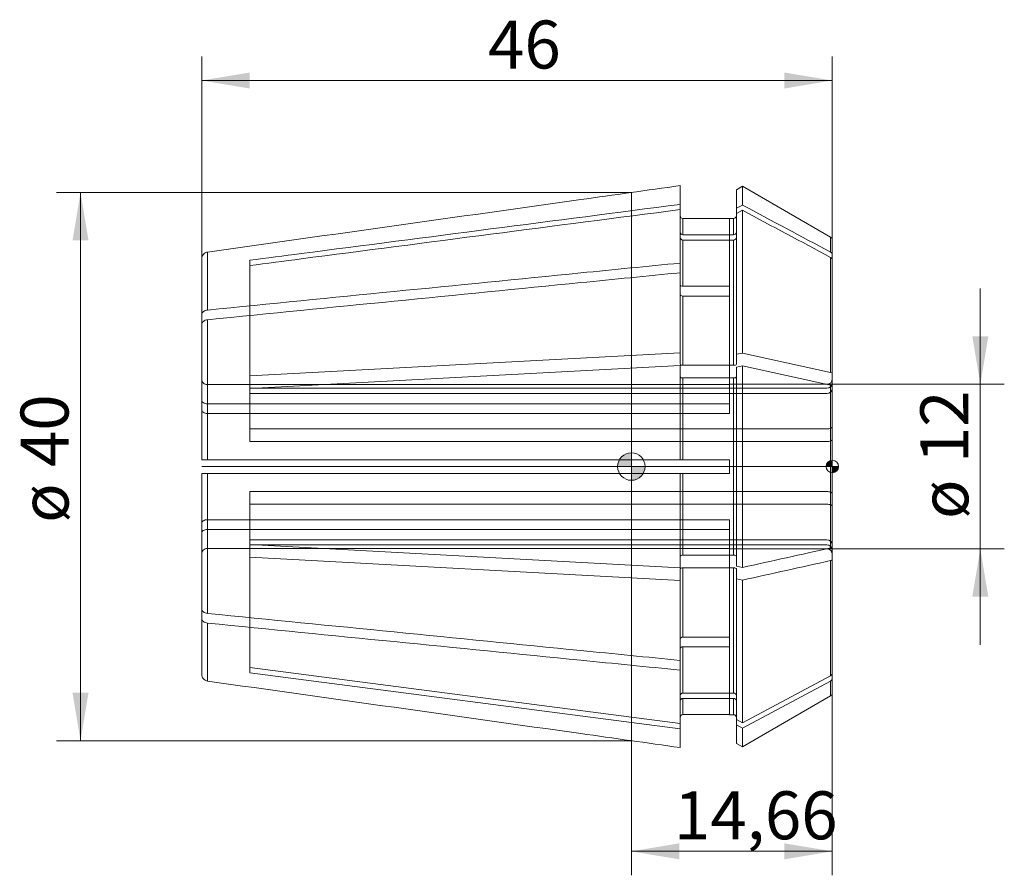
# Model space of a CAD drawing. Units: millimetres. Extents: x -44.6 to 27.2, y -29.8 to 32.6.
import ezdxf
from ezdxf.enums import TextEntityAlignment as Align
from ezdxf.lldxf.tags import DXFTag

# ---------------------------------------------------------------- set-up
doc = ezdxf.new("R2010")
doc.units = ezdxf.units.MM
for name, color, linetype, lineweight in [('SK1', 4, 'Continuous', 18), ('SK2', 7, 'Continuous', 15), ('SK3', 1, 'HIDDEN2', 15), ('SK4', 2, 'Continuous', 13)]:
    doc.layers.add(name, color=color, linetype=linetype, lineweight=lineweight)
doc.styles.add('SEACAD_Solid_Edge_ISO', font='seiso.ttf')
tags = doc.linetypes.add('HIDDEN2', pattern=[4.7625, 3.175, -1.5875]).pattern_tags.tags
tags[6:7] = [DXFTag(74, 4), DXFTag(75, 0), DXFTag(340, '0'), DXFTag(46, 0.0), DXFTag(50, 0.0), DXFTag(44, 0.0), DXFTag(45, 0.0)]
tags[4:5] = [DXFTag(74, 4), DXFTag(75, 0), DXFTag(340, '0'), DXFTag(46, 0.0), DXFTag(50, 0.0), DXFTag(44, 0.0), DXFTag(45, 0.0)]
doc.dimstyles.new('DIN', dxfattribs={"dimtxt": 3.5, "dimasz": 3.5, "dimexe": 1.75, "dimexo": 0, "dimgap": 1.75, "dimtad": 1, "dimtxsty": 'SEACAD_Solid_Edge_ISO', "dimblk1": '_SE_FILLED', "dimblk2": '_SE_FILLED', "dimsah": 1, "dimcen": 1.75, "dimadec": 3, "dimazin": 0, "dimtfac": 1, "dimtmove": 0, "dimatfit": 3, "dimfxl": 1, "dimtolj": 1, "dimarcsym": 0})

# ---------------------------------------------------------------- blocks, each defined once
blk = doc.blocks.new('Nullpunkt')
at = {"layer": 'SK2', "linetype": 'Continuous'}
h = blk.add_hatch(color=7, dxfattribs=at)
edge = h.paths.add_edge_path()
edge.add_line((-1, 0), (0, 0))
edge.add_line((0, 0), (0, 1))
edge.add_arc((0, 0), 1, 90, 180)
h = blk.add_hatch(color=7, dxfattribs=at)
edge = h.paths.add_edge_path()
edge.add_arc((0, 0), 1, 270, 360)
edge.add_line((1, 0), (0, 0))
edge.add_line((0, 0), (0, -1))
at = {"layer": 'SK1', "linetype": 'Continuous'}
for p, q in [((0, 1), (0, -1)), ((-1, 0), (1, 0))]:
    blk.add_line(p, q, dxfattribs=at)
blk.add_point((0, 0), dxfattribs=at)
blk.add_point((0, 0), dxfattribs=at)
at = {"layer": 'SK2', "color": 7, "linetype": 'Continuous'}
blk.add_circle((0, 0), 1, dxfattribs=at)
blk = doc.blocks.new('Einfügepunkt')
at = {"layer": 'SK2', "linetype": 'Continuous'}
h = blk.add_hatch(color=7, dxfattribs=at)
edge = h.paths.add_edge_path()
edge.add_line((-0.45, 0), (0, 0))
edge.add_line((0, 0), (0, 0.45))
edge.add_arc((0, 0), 0.45, 90, 180)
h = blk.add_hatch(color=7, dxfattribs=at)
edge = h.paths.add_edge_path()
edge.add_arc((0, 0), 0.45, 270, 360)
edge.add_line((0.45, 0), (0, 0))
edge.add_line((0, 0), (0, -0.45))
at = {"layer": 'SK1', "linetype": 'Continuous'}
for p, q in [((-0.45, 0), (0.45, 0)), ((0, 0.45), (0, -0.45))]:
    blk.add_line(p, q, dxfattribs=at)
at = {"layer": 'SK2', "color": 7, "linetype": 'Continuous'}
blk.add_circle((0, 0), 0.45, dxfattribs=at)
blk.add_point((0, 0), dxfattribs=at)
blk.add_point((0, 0), dxfattribs=at)
blk = doc.blocks.new('DMBLK33')
at = {"layer": 'SK2', "linetype": 'Continuous'}
for points in [[(26.038, 9.5), (24.871, 9.5), (25.454, 6)], [(26.038, -9.5), (25.454, -6), (24.871, -9.5)]]:
    blk.add_hatch(color=136, dxfattribs=at).paths.add_polyline_path(points)
at = {"layer": 'SK2', "color": 136, "linetype": 'Continuous'}
for p, q in [((25.454, 13), (25.454, -13)), ((14.26, 6), (27.204, 6)), ((10.71, -6), (27.204, -6))]:
    blk.add_line(p, q, dxfattribs=at)
at = {"layer": 'SK2', "color": 136, "linetype": 'Continuous', "style": 'SEACAD_Solid_Edge_ISO'}
for s, p in [('12', (21.079, 0.247)), ('ø', (21.079, -3.826))]:
    blk.add_text(s, height=3.5, rotation=90, dxfattribs=at).set_placement(p, align=Align.TOP_LEFT)
blk = doc.blocks.new('_SE_FILLED')
at = {"color": 0}
blk.add_line((0, 0), (-1, 0), dxfattribs=at)
blk.add_solid([(0, 0), (-1, -0.1665), (-1, 0.1665), (0, 0)], dxfattribs=at)
blk = doc.blocks.new('DMBLK34')
at = {"layer": 'SK2', "linetype": 'Continuous'}
for points in [[(3.5, -28.646), (3.5, -27.48), (0, -28.063)], [(11.16, -28.646), (14.66, -28.063), (11.16, -27.48)]]:
    blk.add_hatch(color=136, dxfattribs=at).paths.add_polyline_path(points)
at = {"layer": 'SK2', "color": 136, "linetype": 'Continuous'}
for p, q in [((14.66, -15.059), (14.66, -29.813)), ((0, -19.993), (0, -29.813)), ((14.66, -28.063), (0, -28.063))]:
    blk.add_line(p, q, dxfattribs=at)
at = {"layer": 'SK2', "color": 136, "linetype": 'Continuous', "style": 'SEACAD_Solid_Edge_ISO'}
blk.add_text('14,66', height=3.5, dxfattribs=at).set_placement((3.114, -23.688), align=Align.TOP_LEFT)
blk = doc.blocks.new('DMBLK35')
at = {"layer": 'SK2', "linetype": 'Continuous'}
for points in [[(-40.762, 16.493), (-39.595, 16.493), (-40.179, 19.993)], [(-40.762, -16.493), (-40.179, -19.993), (-39.595, -16.493)]]:
    blk.add_hatch(color=136, dxfattribs=at).paths.add_polyline_path(points)
at = {"layer": 'SK2', "color": 136, "linetype": 'Continuous'}
for p, q in [((0, 19.993), (-41.929, 19.993)), ((-40.179, 19.993), (-40.179, -19.993)), ((0, -19.993), (-41.929, -19.993))]:
    blk.add_line(p, q, dxfattribs=at)
at = {"layer": 'SK2', "color": 136, "linetype": 'Continuous', "style": 'SEACAD_Solid_Edge_ISO'}
for s, p in [('40', (-44.554, -0.032)), ('ø', (-44.554, -4.105))]:
    blk.add_text(s, height=3.5, rotation=90, dxfattribs=at).set_placement(p, align=Align.TOP_LEFT)
blk = doc.blocks.new('DMBLK36')
at = {"layer": 'SK2', "linetype": 'Continuous'}
for points in [[(-27.84, 28.742), (-31.34, 28.159), (-27.84, 27.575)], [(11.16, 28.742), (11.16, 27.575), (14.66, 28.159)]]:
    blk.add_hatch(color=136, dxfattribs=at).paths.add_polyline_path(points)
at = {"layer": 'SK2', "color": 136, "linetype": 'Continuous'}
for p, q in [((-31.34, 15.152), (-31.34, 29.909)), ((14.66, 15.059), (14.66, 29.909)), ((14.66, 28.159), (-31.34, 28.159))]:
    blk.add_line(p, q, dxfattribs=at)
at = {"layer": 'SK2', "color": 136, "linetype": 'Continuous', "style": 'SEACAD_Solid_Edge_ISO'}
blk.add_text('46', height=3.5, dxfattribs=at).set_placement((-10.448, 32.534), align=Align.TOP_LEFT)

msp = doc.modelspace()

# ---------------------------------------------------------------- linework, layer by layer
at = {"layer": 'SK1', "linetype": 'Continuous'}
for p, q in [((3.56, 19.125), (3.56, 20.494)), ((8.099, 20.446), (7.66, 20.193)), ((7.66, 20.193), (7.66, 18.841)), ((8.099, 20.446), (8.099, 19.076)), ((14.535, 16.731), (8.099, 20.446)), ((0, 19.993), (0, -19.993)), ((3.56, 18.743), (3.56, 19.125)), ((3.56, 14.845), (3.56, 18.743)), ((7.66, 18.841), (8.099, 19.076)), ((7.66, 18.841), (7.66, 18.459)), ((7.66, 18.459), (8.099, 18.693)), ((8.099, 8.284), (8.099, 18.693)), ((3.76, 16.907), (3.76, 18.093)), ((3.76, 18.093), (7.16, 18.093)), ((7.16, 18.093), (7.16, 18.1)), ((7.46, 18.1), (7.16, 18.1)), ((7.46, 18.1), (7.46, 16.907)), ((7.66, 8.187), (7.66, 18.459)), ((7.46, 16.907), (3.76, 16.907)), ((7.46, 16.524), (3.76, 16.524)), ((3.76, 13.147), (3.76, 16.524)), ((7.46, 7.386), (7.46, 16.524)), ((14.535, 15.642), (14.535, 16.731)), ((14.66, 15.441), (14.66, 16.514)), ((-31.34, 11.068), (-31.34, 15.152)), ((-30.91, 11.418), (-30.91, 15.648)), ((14.535, 6.862), (14.535, 15.259)), ((14.66, 15.441), (14.66, 15.059)), ((-27.84, 15.047), (-27.84, 14.664)), ((3.56, 14.845), (3.56, 14.138)), ((14.66, 6.779), (14.66, 15.059)), ((3.56, 8.305), (3.56, 14.138)), ((3.76, 13.147), (7.16, 13.147)), ((7.16, 12.44), (7.16, 13.147)), ((3.76, 7.386), (3.76, 12.44)), ((3.76, 12.44), (7.16, 12.44)), ((-31.34, 10.361), (-31.34, 11.068)), ((-31.34, 0.5), (-31.34, 10.361)), ((-30.91, 0.5), (-30.91, 10.711)), ((3.56, 8.305), (-27.84, 6.615)), ((3.56, 7.462), (3.56, 8.305)), ((7.66, 8.187), (8.099, 8.284)), ((7.66, 8.187), (7.66, 7.462)), ((8.099, 8.284), (14.535, 6.862)), ((3.56, 7.381), (-27.84, 5.691)), ((3.56, 0.5), (3.56, 7.381)), ((7.46, 7.386), (3.76, 7.386)), ((7.66, 7.263), (8.099, 7.36)), ((7.66, -7.263), (7.66, 7.263)), ((8.099, 7.36), (14.535, 5.938)), ((8.099, -7.36), (8.099, 7.36)), ((-27.84, 6.615), (-27.84, 5.691)), ((14.66, 6.779), (14.66, 5.855)), ((7.46, 6.462), (3.76, 6.462)), ((3.76, 0.5), (3.76, 6.462)), ((7.46, -6.462), (7.46, 6.462)), ((14.535, -5.938), (14.535, 5.938)), ((14.66, -5.855), (14.66, 5.855)), ((-31.34, 0.5), (-30.91, 0.5)), ((-30.91, 0.5), (3.56, 0.5)), ((3.56, 0.5), (3.76, 0.5)), ((3.76, 0.5), (7.16, 0.5)), ((7.16, -0.5), (7.16, 0.5)), ((-31.34, -10.361), (-31.34, -0.5)), ((-31.34, -0.5), (-30.91, -0.5)), ((-30.91, -10.711), (-30.91, -0.5)), ((-30.91, -0.5), (3.56, -0.5)), ((3.56, -7.381), (3.56, -0.5)), ((3.56, -0.5), (3.76, -0.5)), ((3.76, -6.462), (3.76, -0.5)), ((3.76, -0.5), (7.16, -0.5)), ((-27.84, -5.691), (-27.84, -6.615)), ((3.56, -7.381), (-27.84, -5.691)), ((7.46, -6.462), (3.76, -6.462)), ((14.66, -6.779), (14.66, -5.855)), ((3.56, -8.305), (-27.84, -6.615)), ((14.535, -15.259), (14.535, -6.862)), ((14.66, -15.059), (14.66, -6.779)), ((3.56, -7.462), (3.56, -8.305)), ((3.76, -12.44), (3.76, -7.386)), ((7.46, -7.386), (3.76, -7.386)), ((7.46, -16.524), (7.46, -7.386)), ((7.66, -7.263), (8.099, -7.36)), ((7.66, -8.187), (7.66, -7.462)), ((3.56, -14.138), (3.56, -8.305)), ((7.66, -8.187), (8.099, -8.284)), ((7.66, -18.459), (7.66, -8.187)), ((8.099, -18.693), (8.099, -8.284)), ((-31.34, -10.361), (-31.34, -11.068)), ((-31.34, -15.152), (-31.34, -11.068)), ((-30.91, -15.648), (-30.91, -11.418)), ((3.76, -12.44), (7.16, -12.44)), ((7.16, -13.147), (7.16, -12.44)), ((3.76, -13.147), (7.16, -13.147)), ((3.76, -16.524), (3.76, -13.147)), ((3.56, -14.845), (3.56, -14.138)), ((-27.84, -14.664), (-27.84, -15.047)), ((3.56, -18.743), (-27.84, -14.664)), ((3.56, -19.125), (-27.84, -15.047)), ((3.56, -18.743), (3.56, -14.845)), ((14.66, -15.441), (14.66, -15.059)), ((8.099, -18.693), (14.535, -15.259)), ((8.099, -19.076), (14.535, -15.642)), ((14.535, -15.642), (14.535, -16.731)), ((14.66, -16.514), (14.66, -15.441)), ((7.46, -16.524), (3.76, -16.524)), ((3.76, -18.093), (3.76, -16.907)), ((7.46, -16.907), (3.76, -16.907)), ((7.46, -18.1), (7.46, -16.907)), ((8.099, -20.446), (14.535, -16.731)), ((3.76, -18.093), (7.16, -18.093)), ((7.16, -18.093), (7.16, -18.1)), ((7.16, -18.1), (7.46, -18.1)), ((7.66, -18.841), (7.66, -18.459)), ((7.66, -18.459), (8.099, -18.693)), ((3.56, -18.743), (3.56, -19.125)), ((3.56, -20.494), (3.56, -19.125)), ((7.66, -18.841), (8.099, -19.076)), ((7.66, -20.193), (7.66, -18.841)), ((8.099, -20.446), (8.099, -19.076)), ((7.66, -20.193), (8.099, -20.446))]:
    msp.add_line(p, q, dxfattribs=at)
for centre, radius, start, end in [((7.46, 18.3), 0.2, 270, 0), ((3.753, 17.1), 0.193, 182.34058, 272.16944), ((3.753, 16.717), 0.193, 182.34058, 272.16944), ((7.467, 17.1), 0.193, 267.83025, 357.65974), ((7.467, 16.717), 0.193, 267.83025, 357.65974), ((14.41, 16.514), 0.25, 0, 60), ((14.432, 15.438), 0.228, 0.90331, 63.07751), ((14.432, 15.055), 0.228, 0.90331, 63.07751), ((14.429, -15.053), 0.231, 297.35413, 358.66505), ((14.429, -15.436), 0.231, 297.35413, 358.66505), ((14.41, -16.514), 0.25, 300, 0), ((3.753, -16.717), 0.193, 87.8325, 177.65748), ((3.753, -17.1), 0.193, 87.8325, 177.65748), ((7.467, -16.717), 0.193, 2.34241, 92.16761), ((7.467, -17.1), 0.193, 2.34241, 92.16761), ((7.46, -18.3), 0.2, 0, 90)]:
    msp.add_arc(centre, radius, start, end, dxfattribs=at)
for points, knots in [([(-30.91, 15.648), (-21.837, 16.923), (-12.764, 18.199), (-3.692, 19.474), (-1.274, 19.814), (1.143, 20.154), (3.56, 20.494)], [0, 0, 0, 0, 0.789623, 0.789623, 0.789623, 1, 1, 1, 1]), ([(3.56, 19.125), (-5.656, 17.928), (-14.872, 16.731), (-24.088, 15.534), (-25.339, 15.372), (-26.589, 15.209), (-27.84, 15.047)], [0, 0, 0, 0, 0.880516, 0.880516, 0.880516, 1, 1, 1, 1]), ([(3.56, 18.743), (-5.656, 17.546), (-14.872, 16.348), (-24.088, 15.151), (-25.339, 14.989), (-26.589, 14.826), (-27.84, 14.664)], [0, 0, 0, 0, 0.880516, 0.880516, 0.880516, 1, 1, 1, 1]), ([(3.56, 18.293), (3.56, 18.241), (3.581, 18.189), (3.656, 18.114), (3.707, 18.093), (3.76, 18.093)], [0, 0, 0, 0, 0.5, 0.5, 1, 1, 1, 1]), ([(-31.34, 15.152), (-31.34, 15.271), (-31.295, 15.39), (-31.14, 15.57), (-31.029, 15.631), (-30.91, 15.648)], [0, 0, 0, 0, 0.5, 0.5, 1, 1, 1, 1]), ([(-30.91, 11.418), (-21.837, 12.32), (-12.764, 13.222), (-3.692, 14.124), (-1.274, 14.364), (1.143, 14.605), (3.56, 14.845)], [0, 0, 0, 0, 0.789623, 0.789623, 0.789623, 1, 1, 1, 1]), ([(-30.91, 10.711), (-21.837, 11.613), (-12.764, 12.515), (-3.692, 13.417), (-1.274, 13.657), (1.143, 13.898), (3.56, 14.138)], [0, 0, 0, 0, 0.789623, 0.789623, 0.789623, 1, 1, 1, 1]), ([(3.56, 13.289), (3.56, 13.252), (3.581, 13.215), (3.656, 13.162), (3.707, 13.147), (3.76, 13.147)], [0, 0, 0, 0, 0.5, 0.5, 1, 1, 1, 1]), ([(3.56, 12.582), (3.56, 12.545), (3.581, 12.508), (3.656, 12.455), (3.707, 12.44), (3.76, 12.44)], [0, 0, 0, 0, 0.5, 0.5, 1, 1, 1, 1]), ([(-31.34, 11.068), (-31.34, 11.152), (-31.295, 11.236), (-31.14, 11.363), (-31.029, 11.406), (-30.91, 11.418)], [0, 0, 0, 0, 0.5, 0.5, 1, 1, 1, 1]), ([(-31.34, 10.361), (-31.34, 10.445), (-31.295, 10.529), (-31.14, 10.656), (-31.029, 10.699), (-30.91, 10.711)], [0, 0, 0, 0, 0.5, 0.5, 1, 1, 1, 1]), ([(3.76, 7.386), (3.707, 7.386), (3.655, 7.394), (3.582, 7.422), (3.56, 7.442), (3.56, 7.462)], [0, 0, 0, 0, 0.5, 0.5, 1, 1, 1, 1]), ([(7.66, 7.462), (7.66, 7.442), (7.639, 7.423), (7.564, 7.394), (7.513, 7.386), (7.46, 7.386)], [0, 0, 0, 0, 0.5, 0.5, 1, 1, 1, 1]), ([(3.76, 6.462), (3.707, 6.462), (3.655, 6.47), (3.582, 6.499), (3.56, 6.519), (3.56, 6.539)], [0, 0, 0, 0, 0.5, 0.5, 1, 1, 1, 1]), ([(7.66, 6.539), (7.66, 6.519), (7.639, 6.499), (7.564, 6.47), (7.513, 6.462), (7.46, 6.462)], [0, 0, 0, 0, 0.5, 0.5, 1, 1, 1, 1]), ([(3.76, -6.462), (3.708, -6.462), (3.656, -6.47), (3.582, -6.498), (3.56, -6.519), (3.56, -6.539)], [0, 0, 0, 0, 0.5, 0.5, 1, 1, 1, 1]), ([(7.66, -6.539), (7.66, -6.518), (7.638, -6.498), (7.564, -6.47), (7.513, -6.462), (7.46, -6.462)], [0, 0, 0, 0, 0.5, 0.5, 1, 1, 1, 1]), ([(14.535, -5.938), (14.573, -5.929), (14.605, -5.917), (14.648, -5.888), (14.66, -5.872), (14.66, -5.855)], [0, 0, 0, 0, 0.5, 0.5, 1, 1, 1, 1]), ([(14.535, -6.862), (14.573, -6.853), (14.605, -6.841), (14.648, -6.812), (14.66, -6.796), (14.66, -6.779)], [0, 0, 0, 0, 0.5, 0.5, 1, 1, 1, 1]), ([(3.76, -7.386), (3.708, -7.386), (3.656, -7.394), (3.582, -7.422), (3.56, -7.442), (3.56, -7.462)], [0, 0, 0, 0, 0.5, 0.5, 1, 1, 1, 1]), ([(7.66, -7.462), (7.66, -7.442), (7.638, -7.422), (7.564, -7.394), (7.513, -7.386), (7.46, -7.386)], [0, 0, 0, 0, 0.5, 0.5, 1, 1, 1, 1]), ([(-31.34, -10.361), (-31.34, -10.445), (-31.295, -10.529), (-31.14, -10.656), (-31.029, -10.699), (-30.91, -10.711)], [0, 0, 0, 0, 0.5, 0.5, 1, 1, 1, 1]), ([(-30.91, -10.711), (-21.837, -11.613), (-12.764, -12.515), (-3.692, -13.417), (-1.274, -13.657), (1.143, -13.898), (3.56, -14.138)], [0, 0, 0, 0, 0.789623, 0.789623, 0.789623, 1, 1, 1, 1]), ([(-31.34, -11.068), (-31.34, -11.152), (-31.295, -11.236), (-31.14, -11.363), (-31.029, -11.406), (-30.91, -11.418)], [0, 0, 0, 0, 0.5, 0.5, 1, 1, 1, 1]), ([(-30.91, -11.418), (-21.837, -12.32), (-12.764, -13.222), (-3.692, -14.124), (-1.274, -14.364), (1.143, -14.605), (3.56, -14.845)], [0, 0, 0, 0, 0.789623, 0.789623, 0.789623, 1, 1, 1, 1]), ([(3.56, -12.582), (3.56, -12.545), (3.581, -12.508), (3.656, -12.455), (3.707, -12.44), (3.76, -12.44)], [0, 0, 0, 0, 0.5, 0.5, 1, 1, 1, 1]), ([(3.56, -13.289), (3.56, -13.252), (3.581, -13.215), (3.656, -13.162), (3.707, -13.147), (3.76, -13.147)], [0, 0, 0, 0, 0.5, 0.5, 1, 1, 1, 1]), ([(-31.34, -15.152), (-31.34, -15.271), (-31.295, -15.39), (-31.14, -15.57), (-31.029, -15.631), (-30.91, -15.648)], [0, 0, 0, 0, 0.5, 0.5, 1, 1, 1, 1]), ([(-30.91, -15.648), (-21.837, -16.923), (-12.764, -18.199), (-3.692, -19.474), (-1.274, -19.814), (1.143, -20.154), (3.56, -20.494)], [0, 0, 0, 0, 0.789623, 0.789623, 0.789623, 1, 1, 1, 1]), ([(3.56, -18.293), (3.56, -18.241), (3.581, -18.189), (3.656, -18.114), (3.707, -18.093), (3.76, -18.093)], [0, 0, 0, 0, 0.5, 0.5, 1, 1, 1, 1])]:
    msp.add_open_spline(points, degree=3, knots=knots, dxfattribs=at)
for points in [[(8.099, 19.076), (10.245, 17.931), (12.39, 16.786), (14.535, 15.642)], [(8.099, 18.693), (10.245, 17.548), (12.39, 16.404), (14.535, 15.259)], [(14.535, 6.862), (14.611, 6.845), (14.66, 6.812), (14.66, 6.779)], [(14.535, 5.938), (14.611, 5.921), (14.66, 5.888), (14.66, 5.855)], [(8.099, -7.36), (10.245, -6.886), (12.39, -6.412), (14.535, -5.938)], [(8.099, -8.284), (10.245, -7.81), (12.39, -7.336), (14.535, -6.862)]]:
    msp.add_open_spline(points, degree=3, dxfattribs=at)
at = {"layer": 'SK3'}
for p, q in [((7.16, 18.093), (7.16, 13.147)), ((-27.84, 14.664), (-27.84, 6.615)), ((7.16, 12.44), (7.16, 3.874)), ((7.16, 5.979), (-30.94, 5.979)), ((14.26, 6), (7.16, 6)), ((-27.84, 5.715), (14.26, 5.715)), ((-27.84, 5.691), (-27.84, 1.826)), ((-27.84, 5.333), (14.26, 5.333)), ((7.16, 4.581), (-30.94, 4.581)), ((7.16, 3.874), (-30.94, 3.874)), ((-27.84, 2.75), (14.26, 2.75)), ((-27.84, 1.826), (14.26, 1.826)), ((-30.91, 0.5), (-30.94, 0.5)), ((-30.91, -0.5), (-30.94, -0.5)), ((-27.84, -5.691), (-27.84, -1.826)), ((-27.84, -1.826), (14.26, -1.826)), ((-27.84, -2.75), (14.26, -2.75)), ((7.16, -3.874), (-30.94, -3.874)), ((7.16, -12.44), (7.16, -3.874)), ((7.16, -4.581), (-30.94, -4.581)), ((-27.84, -5.333), (14.26, -5.333)), ((-27.84, -5.715), (14.26, -5.715)), ((7.16, -5.979), (-30.94, -5.979)), ((7.16, -6), (14.26, -6)), ((-27.84, -14.664), (-27.84, -6.615)), ((7.16, -18.093), (7.16, -13.147))]:
    msp.add_line(p, q, dxfattribs=at)
for centre, radius, start, end in [((14.26, 6.4), 0.4, 270, 0), ((14.274, 6.101), 0.386, 267.90964, 357.74534), ((14.274, 5.719), 0.386, 267.90964, 357.74534), ((14.274, -5.719), 0.386, 2.25559, 92.08943), ((14.274, -6.101), 0.386, 2.25559, 92.08943), ((14.26, -6.4), 0.4, 0, 90)]:
    msp.add_arc(centre, radius, start, end, dxfattribs=at)
for points in [[(-31.34, 6.38), (-31.34, 6.275), (-31.297, 6.171), (-31.149, 6.023), (-31.046, 5.979), (-30.94, 5.979)], [(-31.34, 4.865), (-31.34, 4.79), (-31.297, 4.717), (-31.149, 4.612), (-31.046, 4.581), (-30.94, 4.581)], [(-31.34, 4.158), (-31.34, 4.084), (-31.298, 4.011), (-31.149, 3.905), (-31.046, 3.874), (-30.94, 3.874)], [(14.66, 2.904), (14.66, 2.864), (14.618, 2.824), (14.469, 2.766), (14.366, 2.75), (14.26, 2.75)], [(14.66, 1.98), (14.66, 1.94), (14.618, 1.9), (14.469, 1.843), (14.366, 1.826), (14.26, 1.826)], [(14.66, -1.98), (14.66, -1.939), (14.617, -1.9), (14.47, -1.843), (14.366, -1.826), (14.26, -1.826)], [(14.66, -2.904), (14.66, -2.863), (14.617, -2.824), (14.47, -2.767), (14.366, -2.75), (14.26, -2.75)], [(-31.34, -4.158), (-31.34, -4.083), (-31.297, -4.01), (-31.149, -3.905), (-31.046, -3.874), (-30.94, -3.874)], [(-31.34, -4.865), (-31.34, -4.791), (-31.298, -4.718), (-31.149, -4.612), (-31.046, -4.581), (-30.94, -4.581)], [(-31.34, -6.38), (-31.34, -6.276), (-31.298, -6.172), (-31.149, -6.022), (-31.046, -5.979), (-30.94, -5.979)]]:
    msp.add_open_spline(points, degree=3, knots=[0, 0, 0, 0, 0.5, 0.5, 1, 1, 1, 1], dxfattribs=at)
at = {"layer": 'SK4', "linetype": 'Continuous'}
msp.add_line((14.66, 0), (-31.34, 0), dxfattribs=at)

# ---------------------------------------------------------------- block references
at = {"layer": 'SK2', "color": 7}
for name, p in [('Nullpunkt', (0, 0)), ('Einfügepunkt', (14.66, 0))]:
    msp.add_blockref(name, p, dxfattribs=at)

# ---------------------------------------------------------------- dimensions: what is measured, and where the dimension line sits
at = {"layer": 'SK2', "color": 136, "linetype": 'Continuous'}
dim = msp.add_linear_dim(base=(-31.34, 28.159), p1=(14.66, 15.059), p2=(-31.34, 11.068), text='\\A1;<>', dimstyle='DIN', override={"dimdec": 1, "dimtdec": 1}, dxfattribs=at)
dim.commit()
dim.dimension.update_dxf_attribs({"geometry": 'DMBLK36', "text_midpoint": (-8.34, 28.159), "dimtype": 160})
dim = msp.add_linear_dim(base=(-40.179, 19.993), p1=(0, 19.993), p2=(0, -19.993), angle=270, text='\\A1;ø <>', dimstyle='DIN', override={"dimdec": 1, "dimtdec": 1}, dxfattribs=at)
dim.commit()
dim.dimension.update_dxf_attribs({"geometry": 'DMBLK35', "text_midpoint": (-40.179, 0), "dimtype": 161})
dim = msp.add_linear_dim(base=(25.454, -6), p1=(14.26, 6), p2=(10.71, -6), angle=90, text='\\A1;ø <>', dimstyle='DIN', dxfattribs=at)
dim.commit()
dim.dimension.update_dxf_attribs({"geometry": 'DMBLK33', "text_midpoint": (25.454, 0), "dimtype": 160})
dim = msp.add_linear_dim(base=(0, -28.063), p1=(14.66, -15.059), p2=(0, -19.993), text='\\A1;<>', dimstyle='DIN', dxfattribs=at)
dim.commit()
dim.dimension.update_dxf_attribs({"geometry": 'DMBLK34', "text_midpoint": (7.33, -28.063), "dimtype": 160})

doc.saveas('drawing.dxf')
